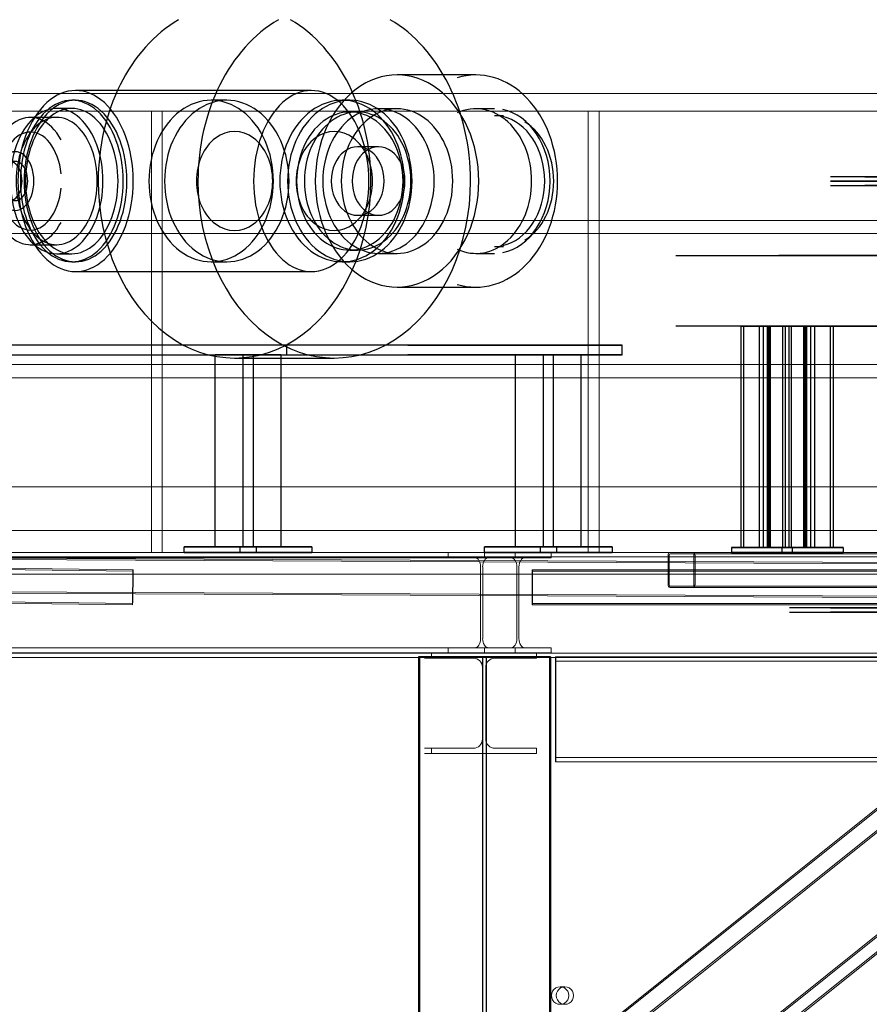
# Model space of a CAD drawing. Units: centimetres. Extents: x -7175 to -396, y -30 to 2596.
# Drawn here: x -4065 to -3870, y 2037 to 2262 of the extents above; entities that cross this region are included whole.
import ezdxf

# ---------------------------------------------------------------- set-up
doc = ezdxf.new("R2010")
doc.units = ezdxf.units.CM
for name, color, linetype, lineweight in [('_3dMETAL', 7, 'Continuous', 25), ('A-FLOR', 7, 'Continuous', 9), ('A-FLOR-HRAL', 7, 'Continuous', 9), ('M-EQPM', 7, 'Continuous', 9), ('S-BEAM', 7, 'Continuous', 9), ('S-COLS', 7, 'Continuous', 25)]:
    doc.layers.add(name, color=color, linetype=linetype, lineweight=lineweight)

# ---------------------------------------------------------------- blocks, each defined once
blk = doc.blocks.new('Mechanical Equipment 22 - Mechanical Equipment 19-655168-ОС E')
at = {"layer": 'M-EQPM'}
for p, q in [((-5967.11, 2126.31), (-5898.48, 2126.31)), ((-5898.48, 2126.31), (-5851.64, 2126.31)), ((-5898.48, 2126.31), (-5856.91, 1969.77))]:
    blk.add_line(p, q, dxfattribs=at)
blk = doc.blocks.new('H-Wide Flange Beams - HE240A-1083677-ОС E')
at = {"layer": 'S-BEAM'}
for p, q in [((-6046.66, 2140), (-6101.7, 2140)), ((-6046.66, 2138.8), (-6101.7, 2138.8)), ((-6040.59, 2138.8), (-6090.37, 2138.8)), ((-6031.37, 2140), (-6064.02, 2140)), ((-6031.37, 2138.8), (-6064.02, 2138.8)), ((-6031.37, 2140), (-6046.66, 2140)), ((-6046.66, 2140), (-6046.66, 2138.8)), ((-6046.66, 2138.8), (-6040.59, 2138.8)), ((-6037.44, 2138.8), (-6031.37, 2138.8)), ((-6031.37, 2138.8), (-6031.37, 2140)), ((-6039.25, 2136.7), (-6039.25, 2120.3)), ((-6038.77, 2120.3), (-6038.77, 2136.7)), ((-6101.7, 2118.2), (-6046.66, 2118.2)), ((-6090.37, 2118.2), (-6040.59, 2118.2)), ((-6031.37, 2118.2), (-6064.02, 2118.2)), ((-6046.66, 2118.2), (-6046.66, 2117)), ((-6040.59, 2118.2), (-6046.66, 2118.2)), ((-6031.37, 2118.2), (-6037.44, 2118.2)), ((-6031.37, 2117), (-6031.37, 2118.2)), ((-6046.66, 2117), (-6101.7, 2117)), ((-6031.37, 2117), (-6064.02, 2117)), ((-6046.66, 2117), (-6031.37, 2117))]:
    blk.add_line(p, q, dxfattribs=at)
for centre, start_param, end_param in [((-6040.59, 2136.7), 4.712389, 6.283185), ((-6037.44, 2136.7), 0, 1.570796), ((-6040.59, 2120.3), 3.141593, 4.712389), ((-6037.44, 2120.3), 1.570796, 3.141593)]:
    blk.add_ellipse(centre, major_axis=(0, 2.1), ratio=0.636928, start_param=start_param, end_param=end_param, dxfattribs=at)
blk = doc.blocks.new('H-Wide Flange Beams - HE240A-1085033-ОС E')
at = {"layer": 'S-BEAM'}
for p, q in [((-6054.97, 2140), (-6257.14, 2140)), ((-6054.97, 2138.8), (-6257.14, 2138.8)), ((-6048.9, 2138.8), (-6245.81, 2138.8)), ((-6039.68, 2140), (-6219.46, 2140)), ((-6039.68, 2138.8), (-6219.46, 2138.8)), ((-6039.68, 2140), (-6054.97, 2140)), ((-6054.97, 2140), (-6054.97, 2138.8)), ((-6054.97, 2138.8), (-6048.9, 2138.8)), ((-6045.75, 2138.8), (-6039.68, 2138.8)), ((-6039.68, 2138.8), (-6039.68, 2140)), ((-6047.56, 2136.7), (-6047.56, 2120.3)), ((-6047.08, 2120.3), (-6047.08, 2136.7)), ((-6257.14, 2118.2), (-6054.97, 2118.2)), ((-6245.81, 2118.2), (-6048.9, 2118.2)), ((-6039.68, 2118.2), (-6219.46, 2118.2)), ((-6054.97, 2118.2), (-6054.97, 2117)), ((-6048.9, 2118.2), (-6054.97, 2118.2)), ((-6039.68, 2118.2), (-6045.75, 2118.2)), ((-6039.68, 2117), (-6039.68, 2118.2)), ((-6054.97, 2117), (-6257.14, 2117)), ((-6039.68, 2117), (-6219.46, 2117)), ((-6054.97, 2117), (-6039.68, 2117))]:
    blk.add_line(p, q, dxfattribs=at)
for centre, start_param, end_param in [((-6048.9, 2136.7), 4.712389, 6.283185), ((-6045.75, 2136.7), 0, 1.570796), ((-6048.9, 2120.3), 3.141593, 4.712389), ((-6045.75, 2120.3), 1.570796, 3.141593)]:
    blk.add_ellipse(centre, major_axis=(0, 2.1), ratio=0.636928, start_param=start_param, end_param=end_param, dxfattribs=at)
blk = doc.blocks.new('HEA_HEB-Column - HE300A-794061-ОС E')
at = {"layer": 'S-COLS'}
for p, q in [((-6061.78, 2116.1), (-6061.78, 900)), ((-6061.78, 2116.1), (-6031.78, 2116.1)), ((-6061.77, 2116.1), (-6061.78, 2116.1)), ((-6061.77, 2116.1), (-6061.77, 900)), ((-6049.89, 2116.1), (-6061.77, 2116.1)), ((-6061.58, 2116.1), (-6061.58, 900)), ((-6061.58, 2116.1), (-6049.71, 2116.1)), ((-6061.57, 2116.1), (-6061.58, 2116.1)), ((-6061.57, 900), (-6061.57, 2116.1)), ((-6031.58, 2116.1), (-6061.57, 2116.1)), ((-6047.17, 2116.1), (-6049.89, 2116.1)), ((-6049.71, 2116.1), (-6047.03, 2116.1)), ((-6047.03, 2116.1), (-6047.17, 2116.1)), ((-6047.03, 900), (-6047.03, 2116.1)), ((-6046.32, 2116.1), (-6046.32, 900)), ((-6046.32, 2116.1), (-6046.18, 2116.1)), ((-6043.64, 2116.1), (-6046.32, 2116.1)), ((-6046.18, 2116.1), (-6043.46, 2116.1)), ((-6031.77, 2116.1), (-6043.64, 2116.1)), ((-6043.46, 2116.1), (-6031.59, 2116.1)), ((-6031.78, 2116.1), (-6031.78, 900)), ((-6031.78, 2116.1), (-6031.77, 2116.1)), ((-6031.77, 2116.1), (-6031.77, 900)), ((-6031.59, 2116.1), (-6031.59, 900)), ((-6031.59, 2116.1), (-6031.58, 2116.1)), ((-6031.58, 2116.1), (-6031.58, 900))]:
    blk.add_line(p, q, dxfattribs=at)
blk = doc.blocks.new('Lenata_Head_dwg_Glava01-793600-ОС E')
at = {"layer": '_3dMETAL', "color": 253, "true_color": 0xaaaaaa}
for p, q in [((-5898.34, 2127.31), (-5898.32, 2261.92)), ((-5894.02, 2225.97), (-5967.44, 2225.97)), ((-5893.89, 2224.98), (-5967.44, 2224.98)), ((-5967.44, 2224.98), (-5894.02, 2224.98)), ((-5967.44, 2223.99), (-5893.89, 2223.99)), ((-5959.59, 2225.97), (-5890.84, 2225.97)), ((-5959.59, 2224.98), (-5890.7, 2224.98)), ((-5890.84, 2224.98), (-5959.59, 2224.98)), ((-5890.7, 2223.99), (-5959.59, 2223.99)), ((-5897.72, 2225.97), (-5894.02, 2225.97)), ((-5897.72, 2224.98), (-5897.72, 2225.97)), ((-5850.14, 2225.97), (-5897.72, 2225.97)), ((-5894.02, 2224.98), (-5897.72, 2224.98)), ((-5897.72, 2224.98), (-5850.14, 2224.98)), ((-5850.14, 2224.98), (-5897.72, 2224.98)), ((-5897.72, 2224.98), (-5897.72, 2223.99)), ((-5897.72, 2224.98), (-5893.89, 2224.98)), ((-5897.72, 2223.99), (-5850.14, 2223.99)), ((-5893.89, 2223.99), (-5897.72, 2223.99)), ((-5894.02, 2225.97), (-5843.91, 2225.97)), ((-5894.02, 2224.98), (-5894.02, 2225.97)), ((-5894.02, 2224.98), (-5894.02, 2225.97)), ((-5894.02, 2225.97), (-5890.84, 2225.97)), ((-5843.91, 2224.98), (-5894.02, 2224.98)), ((-5894.02, 2224.98), (-5890.84, 2224.98)), ((-5893.89, 2224.98), (-5893.89, 2223.99)), ((-5893.89, 2224.98), (-5843.68, 2224.98)), ((-5893.89, 2223.99), (-5893.89, 2224.98)), ((-5893.89, 2224.98), (-5890.7, 2224.98)), ((-5843.68, 2223.99), (-5893.89, 2223.99)), ((-5890.7, 2223.99), (-5893.89, 2223.99)), ((-5890.84, 2225.97), (-5890.84, 2224.98)), ((-5890.7, 2224.98), (-5890.7, 2223.99)), ((-6002.84, 2207.98), (-5888.94, 2207.98)), ((-5879.39, 2207.98), (-5979.28, 2207.98)), ((-5888.94, 2191.78), (-5888.94, 2207.98)), ((-5888.94, 2207.98), (-5879.39, 2207.98)), ((-5879.39, 2191.78), (-5879.39, 2207.98)), ((-5888.94, 2191.78), (-6002.84, 2191.78)), ((-5987.92, 2141.16), (-5987.92, 2191.78)), ((-5987.92, 2191.78), (-5987.31, 2191.78)), ((-5978.37, 2191.78), (-5987.92, 2191.78)), ((-5987.31, 2141.16), (-5987.31, 2191.78)), ((-5987.31, 2191.78), (-5983.67, 2191.78)), ((-5983.67, 2141.16), (-5983.67, 2191.78)), ((-5983.67, 2191.78), (-5982.8, 2191.78)), ((-5982.8, 2141.16), (-5982.8, 2191.78)), ((-5982.8, 2191.78), (-5981.84, 2191.78)), ((-5981.84, 2141.16), (-5981.84, 2191.78)), ((-5981.84, 2191.78), (-5973.52, 2191.78)), ((-5981.67, 2141.16), (-5981.67, 2191.78)), ((-5981.67, 2191.78), (-5981.38, 2191.78)), ((-5981.21, 2191.78), (-5981.67, 2191.78)), ((-5981.38, 2141.16), (-5981.38, 2191.78)), ((-5981.38, 2191.78), (-5977.75, 2191.78)), ((-5981.21, 2141.16), (-5981.21, 2191.78)), ((-5972.88, 2191.78), (-5981.21, 2191.78)), ((-5979.28, 2191.78), (-5879.39, 2191.78)), ((-5978.37, 2141.16), (-5978.37, 2191.78)), ((-5977.75, 2191.78), (-5978.37, 2191.78)), ((-5977.75, 2141.16), (-5977.75, 2191.78)), ((-5973.34, 2191.78), (-5976.97, 2191.78)), ((-5976.97, 2191.78), (-5976.97, 2141.16)), ((-5976.97, 2191.78), (-5976.36, 2191.78)), ((-5976.36, 2141.16), (-5976.36, 2191.78)), ((-5976.36, 2191.78), (-5966.8, 2191.78)), ((-5973.52, 2141.16), (-5973.52, 2191.78)), ((-5973.52, 2191.78), (-5973.05, 2191.78)), ((-5973.34, 2141.16), (-5973.34, 2191.78)), ((-5973.05, 2191.78), (-5973.34, 2191.78)), ((-5973.05, 2141.16), (-5973.05, 2191.78)), ((-5972.88, 2141.16), (-5972.88, 2191.78)), ((-5971.93, 2191.78), (-5972.88, 2191.78)), ((-5971.93, 2141.16), (-5971.93, 2191.78)), ((-5971.05, 2191.78), (-5971.93, 2191.78)), ((-5971.05, 2141.16), (-5971.05, 2191.78)), ((-5967.42, 2191.78), (-5971.05, 2191.78)), ((-5967.42, 2141.16), (-5967.42, 2191.78)), ((-5966.8, 2191.78), (-5967.42, 2191.78)), ((-5966.8, 2141.16), (-5966.8, 2191.78)), ((-5910.83, 2141.16), (-5910.83, 2191.78)), ((-5910.83, 2191.78), (-5910.21, 2191.78)), ((-5901.27, 2191.78), (-5910.83, 2191.78)), ((-5910.21, 2141.16), (-5910.21, 2191.78)), ((-5910.21, 2191.78), (-5906.58, 2191.78)), ((-5906.58, 2141.16), (-5906.58, 2191.78)), ((-5906.58, 2191.78), (-5905.7, 2191.78)), ((-5905.7, 2141.16), (-5905.7, 2191.78)), ((-5905.7, 2191.78), (-5904.75, 2191.78)), ((-5904.75, 2141.16), (-5904.75, 2191.78)), ((-5904.75, 2191.78), (-5896.42, 2191.78)), ((-5904.58, 2141.16), (-5904.58, 2191.78)), ((-5904.58, 2191.78), (-5904.29, 2191.78)), ((-5904.11, 2191.78), (-5904.58, 2191.78)), ((-5904.29, 2141.16), (-5904.29, 2191.78)), ((-5904.29, 2191.78), (-5900.66, 2191.78)), ((-5904.11, 2141.16), (-5904.11, 2191.78)), ((-5895.79, 2191.78), (-5904.11, 2191.78)), ((-5901.27, 2141.16), (-5901.27, 2191.78)), ((-5900.66, 2191.78), (-5901.27, 2191.78)), ((-5900.66, 2141.16), (-5900.66, 2191.78)), ((-5896.25, 2191.78), (-5899.88, 2191.78)), ((-5899.88, 2191.78), (-5899.88, 2141.16)), ((-5899.88, 2191.78), (-5899.26, 2191.78)), ((-5899.26, 2141.16), (-5899.26, 2191.78)), ((-5899.26, 2191.78), (-5889.71, 2191.78)), ((-5896.42, 2141.16), (-5896.42, 2191.78)), ((-5896.42, 2191.78), (-5895.96, 2191.78)), ((-5896.25, 2141.16), (-5896.25, 2191.78)), ((-5895.96, 2191.78), (-5896.25, 2191.78)), ((-5895.96, 2141.16), (-5895.96, 2191.78)), ((-5895.79, 2141.16), (-5895.79, 2191.78)), ((-5894.84, 2191.78), (-5895.79, 2191.78)), ((-5894.84, 2141.16), (-5894.84, 2191.78)), ((-5893.96, 2191.78), (-5894.84, 2191.78)), ((-5893.96, 2141.16), (-5893.96, 2191.78)), ((-5890.32, 2191.78), (-5893.96, 2191.78)), ((-5890.32, 2141.16), (-5890.32, 2191.78)), ((-5889.71, 2191.78), (-5890.32, 2191.78)), ((-5889.71, 2141.16), (-5889.71, 2191.78)), ((-5879.39, 2191.78), (-5888.94, 2191.78)), ((-5978.58, 2141.16), (-5990.14, 2141.16)), ((-5990.14, 2141.16), (-5990.14, 2140)), ((-5990.14, 2141.16), (-5976.15, 2141.16)), ((-5987.31, 2141.16), (-5987.92, 2141.16)), ((-5987.92, 2141.16), (-5978.37, 2141.16)), ((-5983.67, 2141.16), (-5987.31, 2141.16)), ((-5982.8, 2141.16), (-5983.67, 2141.16)), ((-5981.84, 2141.16), (-5982.8, 2141.16)), ((-5973.52, 2141.16), (-5981.84, 2141.16)), ((-5981.38, 2141.16), (-5981.67, 2141.16)), ((-5981.67, 2141.16), (-5981.21, 2141.16)), ((-5977.75, 2141.16), (-5981.38, 2141.16)), ((-5981.21, 2141.16), (-5972.88, 2141.16)), ((-5964.58, 2141.16), (-5978.58, 2141.16)), ((-5978.58, 2141.16), (-5978.58, 2140)), ((-5978.37, 2141.16), (-5977.75, 2141.16)), ((-5976.97, 2141.16), (-5973.34, 2141.16)), ((-5976.36, 2141.16), (-5976.97, 2141.16)), ((-5966.8, 2141.16), (-5976.36, 2141.16)), ((-5976.15, 2141.16), (-5964.58, 2141.16)), ((-5976.15, 2140), (-5976.15, 2141.16)), ((-5973.05, 2141.16), (-5973.52, 2141.16)), ((-5973.34, 2141.16), (-5973.05, 2141.16)), ((-5972.88, 2141.16), (-5971.93, 2141.16)), ((-5971.93, 2141.16), (-5971.05, 2141.16)), ((-5971.05, 2141.16), (-5967.42, 2141.16)), ((-5967.42, 2141.16), (-5966.8, 2141.16)), ((-5964.58, 2141.16), (-5964.58, 2140)), ((-5901.49, 2141.16), (-5913.05, 2141.16)), ((-5913.05, 2141.16), (-5913.05, 2140)), ((-5913.05, 2141.16), (-5899.05, 2141.16)), ((-5910.21, 2141.16), (-5910.83, 2141.16)), ((-5910.83, 2141.16), (-5901.27, 2141.16)), ((-5906.58, 2141.16), (-5910.21, 2141.16)), ((-5905.7, 2141.16), (-5906.58, 2141.16)), ((-5904.75, 2141.16), (-5905.7, 2141.16)), ((-5896.42, 2141.16), (-5904.75, 2141.16)), ((-5904.29, 2141.16), (-5904.58, 2141.16)), ((-5904.58, 2141.16), (-5904.11, 2141.16)), ((-5900.66, 2141.16), (-5904.29, 2141.16)), ((-5904.11, 2141.16), (-5895.79, 2141.16)), ((-5887.49, 2141.16), (-5901.49, 2141.16)), ((-5901.49, 2141.16), (-5901.49, 2140)), ((-5901.27, 2141.16), (-5900.66, 2141.16)), ((-5899.88, 2141.16), (-5896.25, 2141.16)), ((-5899.26, 2141.16), (-5899.88, 2141.16)), ((-5889.71, 2141.16), (-5899.26, 2141.16)), ((-5899.05, 2141.16), (-5887.49, 2141.16)), ((-5899.05, 2140), (-5899.05, 2141.16)), ((-5895.96, 2141.16), (-5896.42, 2141.16)), ((-5896.25, 2141.16), (-5895.96, 2141.16)), ((-5895.79, 2141.16), (-5894.84, 2141.16)), ((-5894.84, 2141.16), (-5893.96, 2141.16)), ((-5893.96, 2141.16), (-5890.32, 2141.16)), ((-5890.32, 2141.16), (-5889.71, 2141.16)), ((-5887.49, 2141.16), (-5887.49, 2140)), ((-5990.14, 2140), (-5978.58, 2140)), ((-5976.15, 2140), (-5990.14, 2140)), ((-5978.58, 2140), (-5964.58, 2140)), ((-5964.58, 2140), (-5976.15, 2140)), ((-5913.05, 2140), (-5901.49, 2140)), ((-5899.05, 2140), (-5913.05, 2140)), ((-5901.49, 2140), (-5887.49, 2140)), ((-5887.49, 2140), (-5899.05, 2140)), ((-5898.27, 2127.31), (-5976.86, 2127.31)), ((-5967.44, 2127.31), (-5894.45, 2127.31)), ((-5894.46, 2127.31), (-5898.34, 2127.31)), ((-5898.34, 2127.31), (-5851.15, 2127.31)), ((-5898.27, 2126.31), (-5898.27, 2127.31)), ((-5898.27, 2127.31), (-5894.45, 2127.31)), ((-5894.46, 2126.31), (-5894.46, 2127.31)), ((-5894.46, 2127.31), (-5844.62, 2127.31)), ((-5894.45, 2127.31), (-5894.45, 2126.31)), ((-5976.86, 2126.31), (-5898.27, 2126.31)), ((-5967.46, 2126.31), (-5894.46, 2126.31)), ((-5894.45, 2126.31), (-5967.44, 2126.31)), ((-5894.45, 2126.31), (-5898.27, 2126.31)), ((-5844.62, 2126.31), (-5894.46, 2126.31))]:
    blk.add_line(p, q, dxfattribs=at)
blk = doc.blocks.new('Lenata_Head_dwg _4_-793599-ОС E')
at = {"layer": '_3dMETAL', "color": 253, "true_color": 0xaaaaaa}
for p, q in [((-6048.64, 2249.27), (-6066.69, 2249.27)), ((-6086.33, 2245.71), (-6140.3, 2245.71)), ((-6140.3, 2243.47), (-6141.16, 2243.47)), ((-6105.67, 2243.47), (-6109.24, 2243.47)), ((-6077.5, 2243.47), (-6079.28, 2243.47)), ((-6141.16, 2241.62), (-6144.61, 2241.62)), ((-6075.71, 2240.79), (-6077.5, 2240.79)), ((-6066.69, 2241.53), (-6070.93, 2241.53)), ((-6044.41, 2241.53), (-6048.64, 2241.53)), ((-6042.34, 2239.95), (-6044.41, 2239.95)), ((-6144.61, 2239.55), (-6150.66, 2239.55)), ((-6070.93, 2232.83), (-6075.71, 2232.83)), ((-6075.71, 2217.15), (-6070.93, 2217.15)), ((-6150.66, 2210.43), (-6144.61, 2210.43)), ((-6144.61, 2208.35), (-6141.16, 2208.35)), ((-6077.5, 2209.18), (-6075.71, 2209.18)), ((-6070.93, 2208.44), (-6066.69, 2208.44)), ((-6048.64, 2208.44), (-6044.41, 2208.44)), ((-6044.41, 2210.03), (-6042.34, 2210.03)), ((-6141.16, 2206.51), (-6140.3, 2206.51)), ((-6109.24, 2206.51), (-6105.67, 2206.51)), ((-6079.28, 2206.51), (-6077.5, 2206.51)), ((-6140.3, 2204.27), (-6086.33, 2204.27)), ((-6066.69, 2200.71), (-6048.64, 2200.71)), ((-6092, 2187.44), (-6253.56, 2187.44)), ((-6015.18, 2187.44), (-6092, 2187.44)), ((-6092, 2187.44), (-6092, 2185.2)), ((-6064.21, 2187.44), (-6015.18, 2187.44)), ((-6015.18, 2185.2), (-6015.18, 2187.44)), ((-6253.56, 2185.2), (-6092, 2185.2)), ((-6108.33, 2141.3), (-6108.33, 2185.2)), ((-6108.33, 2185.2), (-6102.01, 2185.2)), ((-6099.63, 2185.2), (-6108.33, 2185.2)), ((-6103.89, 2184.5), (-6081.06, 2184.5)), ((-6102.01, 2185.2), (-6102.01, 2141.3)), ((-6102.01, 2185.2), (-6093.31, 2185.2)), ((-6093.31, 2185.2), (-6099.63, 2185.2)), ((-6099.63, 2185.2), (-6099.63, 2141.3)), ((-6093.31, 2185.2), (-6093.31, 2141.3)), ((-6092, 2185.2), (-6015.18, 2185.2)), ((-6015.18, 2185.2), (-6064.21, 2185.2)), ((-6039.54, 2141.3), (-6039.54, 2185.2)), ((-6039.54, 2185.2), (-6033.22, 2185.2)), ((-6030.84, 2185.2), (-6039.54, 2185.2)), ((-6033.22, 2185.2), (-6033.22, 2141.3)), ((-6033.22, 2185.2), (-6024.52, 2185.2)), ((-6030.84, 2141.3), (-6030.84, 2185.2)), ((-6024.52, 2185.2), (-6030.84, 2185.2)), ((-6024.52, 2141.3), (-6024.52, 2185.2)), ((-6115.42, 2140), (-6115.42, 2141.3)), ((-6115.42, 2141.3), (-6102.69, 2141.3)), ((-6098.95, 2141.3), (-6115.42, 2141.3)), ((-6102.01, 2141.3), (-6108.33, 2141.3)), ((-6108.33, 2141.3), (-6099.63, 2141.3)), ((-6102.69, 2141.3), (-6102.69, 2140)), ((-6102.69, 2141.3), (-6086.21, 2141.3)), ((-6093.31, 2141.3), (-6102.01, 2141.3)), ((-6099.63, 2141.3), (-6093.31, 2141.3)), ((-6086.21, 2141.3), (-6098.95, 2141.3)), ((-6098.95, 2141.3), (-6098.95, 2140)), ((-6086.21, 2141.3), (-6086.21, 2140)), ((-6046.64, 2140), (-6046.64, 2141.3)), ((-6046.64, 2141.3), (-6033.9, 2141.3)), ((-6030.16, 2141.3), (-6046.64, 2141.3)), ((-6033.22, 2141.3), (-6039.54, 2141.3)), ((-6039.54, 2141.3), (-6030.84, 2141.3)), ((-6033.9, 2141.3), (-6033.9, 2140)), ((-6033.9, 2141.3), (-6017.43, 2141.3)), ((-6024.52, 2141.3), (-6033.22, 2141.3)), ((-6030.84, 2141.3), (-6024.52, 2141.3)), ((-6017.43, 2141.3), (-6030.16, 2141.3)), ((-6030.16, 2141.3), (-6030.16, 2140)), ((-6017.43, 2141.3), (-6017.43, 2140)), ((-6102.69, 2140), (-6115.42, 2140)), ((-6115.42, 2140), (-6098.95, 2140)), ((-6086.21, 2140), (-6102.69, 2140)), ((-6098.95, 2140), (-6086.21, 2140)), ((-6033.9, 2140), (-6046.64, 2140)), ((-6046.64, 2140), (-6030.16, 2140)), ((-6017.43, 2140), (-6033.9, 2140)), ((-6030.16, 2140), (-6017.43, 2140))]:
    blk.add_line(p, q, dxfattribs=at)
for centre, major_axis, ratio, start_param, end_param in [((-6103.89, 2224.99), (0, 40.49), 0.770923, 0.422496, 1.570796), ((-6103.89, 2224.99), (0, 40.49), 0.770923, 0.422496, 1.570796), ((-6081.06, 2224.99), (0, 40.49), 0.770923, 0.422496, 1.570796), ((-6081.06, 2224.99), (0, 40.49), 0.770923, 0.422496, 1.570796), ((-6103.89, 2224.99), (0, 40.49), 0.770923, 4.712389, 5.86069), ((-6103.89, 2224.99), (0, 40.49), 0.770923, 4.712389, 5.86069), ((-6081.06, 2224.99), (0, 40.49), 0.770923, 4.712389, 5.86069), ((-6081.06, 2224.99), (0, 40.49), 0.770923, 4.712389, 5.86069), ((-6066.69, 2224.99), (0, 24.28), 0.770923, 4.712389, 7.853982), ((-6048.64, 2224.99), (0, 24.28), 0.770923, 4.712389, 6.51446), ((-6140.3, 2224.99), (0, 20.72), 0.636928, 4.712389, 7.853982), ((-6140.3, 2224.99), (0, 20.72), 0.636928, 4.712389, 7.853982), ((-6086.33, 2224.99), (0, 20.72), 0.636928, 4.712389, 7.853982), ((-6141.16, 2224.99), (0, 18.48), 0.636928, 4.712389, 7.853982), ((-6140.3, 2224.99), (0, 18.48), 0.636928, 4.712389, 7.853982), ((-6105.67, 2224.99), (0, 18.48), 0.770923, 4.712389, 7.853982), ((-6086.33, 2224.99), (0, 20.72), 0.636928, 4.712389, 7.853982), ((-6079.28, 2224.99), (0, 18.48), 0.770923, 4.712389, 7.853982), ((-6077.5, 2224.99), (0, 18.48), 0.770923, 4.712389, 7.853982), ((-6144.61, 2224.99), (0, 16.63), 0.636928, 4.712389, 7.853982), ((-6141.16, 2224.99), (0, 18.48), 0.636928, 4.712389, 7.853982), ((-6140.3, 2224.99), (0, 18.48), 0.636928, 4.712389, 7.853982), ((-6141.16, 2224.99), (0, 16.63), 0.636928, 4.712389, 7.853982), ((-6109.24, 2224.99), (0, 18.48), 0.770923, 4.712389, 7.853982), ((-6066.69, 2224.99), (0, 16.55), 0.770923, 4.712389, 7.853982), ((-6048.64, 2224.99), (0, 16.55), 0.770923, 4.712389, 6.626259), ((-6150.66, 2224.99), (0, 14.56), 0.636928, 5.418188, 7.853982), ((-6150.66, 2224.99), (0, 14.56), 0.636928, 5.418188, 7.853982), ((-6144.61, 2224.99), (0, 16.63), 0.636928, 4.712389, 7.853982), ((-6144.61, 2224.99), (0, 14.56), 0.636928, 4.712389, 7.853982), ((-6141.16, 2224.99), (0, 16.63), 0.636928, 4.712389, 7.853982), ((-6077.5, 2224.99), (0, 15.8), 0.770923, 4.712389, 7.853982), ((-6075.71, 2224.99), (0, 15.8), 0.770923, 4.712389, 7.853982), ((-6070.93, 2224.99), (0, 16.55), 0.770923, 4.712389, 7.853982), ((-6044.41, 2224.99), (0, 16.55), 0.770923, 4.712389, 6.132308), ((-6044.41, 2224.99), (0, 14.96), 0.770923, 4.712389, 6.116161), ((-6144.61, 2224.99), (0, 14.56), 0.636928, 4.712389, 7.853982), ((-6042.34, 2224.99), (0, 14.96), 0.770923, 4.712389, 5.840604), ((-6150.66, 2224.99), (0, 11.2), 0.636928, 4.857974, 7.853982), ((-6150.66, 2224.99), (0, 11.2), 0.636928, 4.857974, 7.853982), ((-6103.89, 2224.99), (0, 11.34), 0.770923, 4.712389, 7.853982), ((-6081.06, 2224.99), (0, 11.34), 0.770923, 4.712389, 7.853982), ((-6075.71, 2224.99), (0, 7.84), 0.770923, 4.712389, 7.853982), ((-6070.93, 2224.99), (0, 7.84), 0.770923, 4.712389, 7.853982), ((-6154.11, 2224.99), (0, 6.72), 0.636928, 4.712389, 7.853982), ((-6154.11, 2224.99), (0, 6.72), 0.636928, 4.712389, 7.853982), ((-6155.4, 2224.99), (0, 4.48), 0.636928, 4.712389, 7.853982), ((-6155.4, 2224.99), (0, 4.48), 0.636928, 4.712389, 7.853982), ((-6154.11, 2224.99), (0, 4.48), 0.636928, 4.712389, 7.853982), ((-6154.11, 2224.99), (0, 4.48), 0.636928, 4.712389, 7.853982), ((-6150.66, 2224.99), (0, 14.56), 0.636928, 1.570796, 4.00659), ((-6150.66, 2224.99), (0, 14.56), 0.636928, 1.570796, 4.00659), ((-6154.11, 2224.99), (0, 6.72), 0.636928, 1.570796, 4.712389), ((-6154.11, 2224.99), (0, 6.72), 0.636928, 1.570796, 4.712389), ((-6155.4, 2224.99), (0, 4.48), 0.636928, 1.570796, 4.712389), ((-6155.4, 2224.99), (0, 4.48), 0.636928, 1.570796, 4.712389), ((-6150.66, 2224.99), (0, 11.2), 0.636928, 1.570796, 4.566804), ((-6150.66, 2224.99), (0, 11.2), 0.636928, 1.570796, 4.566804), ((-6154.11, 2224.99), (0, 4.48), 0.636928, 1.570796, 4.712389), ((-6154.11, 2224.99), (0, 4.48), 0.636928, 1.570796, 4.712389), ((-6144.61, 2224.99), (0, 16.63), 0.636928, 1.570796, 4.712389), ((-6144.61, 2224.99), (0, 16.63), 0.636928, 1.570796, 4.712389), ((-6144.61, 2224.99), (0, 14.56), 0.636928, 1.570796, 4.712389), ((-6144.61, 2224.99), (0, 14.56), 0.636928, 1.570796, 4.712389), ((-6140.3, 2224.99), (0, 20.72), 0.636928, 1.570796, 4.712389), ((-6140.3, 2224.99), (0, 20.72), 0.636928, 1.570796, 4.712389), ((-6141.16, 2224.99), (0, 18.48), 0.636928, 1.570796, 4.712389), ((-6141.16, 2224.99), (0, 18.48), 0.636928, 1.570796, 4.712389), ((-6140.3, 2224.99), (0, 18.48), 0.636928, 1.570796, 4.712389), ((-6140.3, 2224.99), (0, 18.48), 0.636928, 1.570796, 4.712389), ((-6141.16, 2224.99), (0, 16.63), 0.636928, 1.570796, 4.712389), ((-6141.16, 2224.99), (0, 16.63), 0.636928, 1.570796, 4.712389), ((-6103.89, 2224.99), (0, 40.49), 0.770923, 1.570796, 4.712389), ((-6109.24, 2224.99), (0, 18.48), 0.770923, 1.570796, 4.712389), ((-6105.67, 2224.99), (0, 18.48), 0.770923, 1.570796, 4.712389), ((-6103.89, 2224.99), (0, 11.34), 0.770923, 1.570796, 4.712389), ((-6081.06, 2224.99), (0, 40.49), 0.770923, 1.570796, 4.712389), ((-6086.33, 2224.99), (0, 20.72), 0.636928, 1.570796, 4.712389), ((-6086.33, 2224.99), (0, 20.72), 0.636928, 1.570796, 4.712389), ((-6079.28, 2224.99), (0, 18.48), 0.770923, 1.570796, 4.712389), ((-6077.5, 2224.99), (0, 18.48), 0.770923, 1.570796, 4.712389), ((-6081.06, 2224.99), (0, 11.34), 0.770923, 1.570796, 4.712389), ((-6077.5, 2224.99), (0, 15.8), 0.770923, 1.570796, 4.712389), ((-6075.71, 2224.99), (0, 15.8), 0.770923, 1.570796, 4.712389), ((-6066.69, 2224.99), (0, 24.28), 0.770923, 1.570796, 4.712389), ((-6070.93, 2224.99), (0, 16.55), 0.770923, 1.570796, 4.712389), ((-6075.71, 2224.99), (0, 7.84), 0.770923, 1.570796, 4.712389), ((-6066.69, 2224.99), (0, 16.55), 0.770923, 1.570796, 4.712389), ((-6070.93, 2224.99), (0, 7.84), 0.770923, 1.570796, 4.712389), ((-6048.64, 2224.99), (0, 16.55), 0.770923, 2.798519, 4.712389), ((-6048.64, 2224.99), (0, 24.28), 0.770923, 2.910318, 4.712389), ((-6044.41, 2224.99), (0, 14.96), 0.770923, 3.308617, 4.712389), ((-6044.41, 2224.99), (0, 16.55), 0.770923, 3.29247, 4.712389), ((-6042.34, 2224.99), (0, 14.96), 0.770923, 3.584174, 4.712389)]:
    blk.add_ellipse(centre, major_axis=major_axis, ratio=ratio, start_param=start_param, end_param=end_param, dxfattribs=at)
blk.add_blockref('Lenata_Head_dwg_Glava01-793600-ОС E', (0, 0))
blk = doc.blocks.new('H-Wide Flange Beams - HE240A-925350-ОС E')
at = {"layer": 'S-BEAM'}
for p, q in [((-6060.39, 2117), (-6058.78, 2117)), ((-6060.39, 2115.8), (-6058.78, 2115.8)), ((-6034.78, 2117), (-6058.78, 2117)), ((-6058.78, 2117), (-6058.78, 2115.8)), ((-6058.78, 2115.8), (-6049.25, 2115.8)), ((-6049.25, 2115.8), (-6052.99, 2115.8)), ((-6044.3, 2115.8), (-6034.78, 2115.8)), ((-6036.39, 2117), (-6034.78, 2117)), ((-6036.39, 2115.8), (-6034.78, 2115.8)), ((-6034.78, 2115.8), (-6034.78, 2117)), ((-6047.15, 2113.7), (-6047.15, 2097.3)), ((-6046.4, 2097.3), (-6046.4, 2113.7)), ((-6060.39, 2095.2), (-6058.78, 2095.2)), ((-6060.39, 2094), (-6058.78, 2094)), ((-6049.25, 2095.2), (-6058.78, 2095.2)), ((-6058.78, 2095.2), (-6058.78, 2094)), ((-6058.78, 2094), (-6034.78, 2094)), ((-6052.99, 2095.2), (-6049.25, 2095.2)), ((-6034.78, 2095.2), (-6044.3, 2095.2)), ((-6034.78, 2095.2), (-6036.39, 2095.2)), ((-6036.39, 2094), (-6034.78, 2094)), ((-6034.78, 2094), (-6034.78, 2095.2))]:
    blk.add_line(p, q, dxfattribs=at)
for centre, start_param, end_param in [((-6049.25, 2113.7), 4.712389, 6.283185), ((-6044.3, 2113.7), 0, 1.570796), ((-6049.25, 2097.3), 3.141593, 4.712389), ((-6044.3, 2097.3), 1.570796, 3.141593)]:
    blk.add_ellipse(centre, major_axis=(0, 2.1), ratio=0.999976, start_param=start_param, end_param=end_param, dxfattribs=at)
blk = doc.blocks.new('IPE-Beams - IPE240-1083383-ОС E')
at = {"layer": 'S-BEAM'}
for p, q in [((-6429.92, 2140), (-5626.83, 2140)), ((-6429.92, 2139.02), (-5626.83, 2139.02)), ((-5626.83, 2139.02), (-6429.87, 2139.02)), ((-6429.84, 2140), (-5626.83, 2140)), ((-6429.84, 2139.02), (-5626.83, 2139.02)), ((-5626.83, 2116.98), (-6429.92, 2116.98)), ((-6429.92, 2116), (-5626.83, 2116)), ((-6429.87, 2116.98), (-5626.83, 2116.98)), ((-6429.84, 2116.98), (-5626.83, 2116.98)), ((-6429.84, 2116), (-5626.83, 2116))]:
    blk.add_line(p, q, dxfattribs=at)
blk = doc.blocks.new('SHS CF _EN 10219-2_ - SHS80x3-1085098-ОС E')
at = {"layer": 'S-BEAM'}
for p, q in [((-6127.13, 2135.75), (-6447.57, 2139.7)), ((-6127.12, 2136.05), (-6447.56, 2140)), ((-6127.17, 2136.05), (-6127.12, 2136.05)), ((-6127.27, 2128.65), (-6127.18, 2135.45)), ((-6127.18, 2135.45), (-6127.27, 2128.65)), ((-6127.13, 2135.45), (-6127.21, 2128.65)), ((-6127.21, 2128.65), (-6127.13, 2135.45)), ((-6127.13, 2135.75), (-6127.18, 2135.75)), ((-6447.71, 2132), (-6127.27, 2128.05)), ((-6447.7, 2132.3), (-6127.27, 2128.35)), ((-6127.27, 2128.35), (-6127.22, 2128.35)), ((-6127.22, 2128.05), (-6127.27, 2128.05))]:
    blk.add_line(p, q, dxfattribs=at)
for centre, major_axis, start_param, end_param in [((-6127.18, 2135.45), (0.007, 0.6), 0.000086, 1.570882), ((-6127.13, 2135.45), (0.007, 0.6), 4.712475, 6.283271), ((-6127.18, 2135.45), (0.004, 0.3), 0.000086, 1.570882), ((-6127.13, 2135.45), (0.004, 0.3), 4.712475, 6.283271), ((-6127.26, 2128.65), (0.007, 0.6), 1.570882, 3.141679), ((-6127.26, 2128.65), (0.004, 0.3), 1.570882, 3.141679), ((-6127.22, 2128.65), (0.007, 0.6), 3.141679, 4.712475), ((-6127.22, 2128.65), (0.004, 0.3), 3.141679, 4.712475)]:
    blk.add_ellipse(centre, major_axis=major_axis, ratio=0.006981, start_param=start_param, end_param=end_param, dxfattribs=at)
blk = doc.blocks.new('SHS CF _EN 10219-2_ - SHS80x3-1084331-ОС E')
at = {"layer": 'S-BEAM'}
for p, q in [((-5626.83, 2136.22), (-6447.16, 2140)), ((-5626.83, 2135.92), (-6447.16, 2139.7)), ((-6447.25, 2132), (-5626.83, 2128.22)), ((-6447.24, 2132.3), (-5626.83, 2128.52))]:
    blk.add_line(p, q, dxfattribs=at)
blk = doc.blocks.new('Railing - 25mm-V69-ОС E')
at = {"layer": 'A-FLOR-HRAL'}
for p, q in [((-6347.92, 1361), (-6347.92, 1260)), ((-6346.66, 1361), (-6346.68, 1361)), ((-6346.68, 1361), (-6346.66, 1361)), ((-6345.42, 1260), (-6345.42, 1361)), ((-6346.68, 1260), (-6346.66, 1260)), ((-6346.66, 1260), (-6346.68, 1260))]:
    blk.add_line(p, q, dxfattribs=at)
blk = doc.blocks.new('Railing - Railing-821982-ОС E')
at = {"layer": 'A-FLOR-HRAL'}
for p, q in [((-5721.68, 2245), (-6446.67, 2245)), ((-6446.67, 2241), (-5721.68, 2241)), ((-5721.68, 2216), (-6446.67, 2216)), ((-6446.67, 2213), (-5721.68, 2213)), ((-5721.68, 2183), (-6446.67, 2183)), ((-6446.67, 2180), (-5721.68, 2180)), ((-6447.16, 2155), (-5722.18, 2155)), ((-5721.19, 2155), (-6446.17, 2155)), ((-6447.16, 2145), (-5722.18, 2145)), ((-6446.17, 2145), (-5721.19, 2145))]:
    blk.add_line(p, q, dxfattribs=at)
for p in [(224.99, 880), (324.99, 880)]:
    blk.add_blockref('Railing - 25mm-V69-ОС E', p)
blk = doc.blocks.new('Top Rail Type - Top Rail_Internal_-822395-ОС E')
at = {"layer": 'A-FLOR-HRAL'}
for p, q in [((-5721.68, 2245), (-6446.67, 2245)), ((-6446.67, 2241), (-5721.68, 2241))]:
    blk.add_line(p, q, dxfattribs=at)
blk = doc.blocks.new('IPE-Beams - IPE240-811493-ОС E')
at = {"layer": 'S-BEAM'}
for p, q in [((-6030.33, 2116.1), (-6030.42, 2116.1)), ((-6030.42, 2116.1), (-6030.42, 2115.12)), ((-6030.42, 2116.1), (-5738.03, 2116.1)), ((-6030.33, 2115.12), (-6030.33, 2116.1)), ((-6030.33, 2116.1), (-5737.94, 2116.1)), ((-6030.42, 2115.12), (-6030.39, 2115.12)), ((-6030.42, 2115.12), (-5738.03, 2115.12)), ((-6030.38, 2113.62), (-6030.38, 2094.58)), ((-6030.37, 2094.58), (-6030.37, 2113.62)), ((-5737.97, 2115.12), (-6030.36, 2115.12)), ((-6030.36, 2115.12), (-6030.33, 2115.12)), ((-6030.33, 2115.12), (-5737.94, 2115.12)), ((-6030.42, 2093.08), (-6030.42, 2092.1)), ((-6030.39, 2093.08), (-6030.42, 2093.08)), ((-5738.03, 2093.08), (-6030.42, 2093.08)), ((-6030.42, 2092.1), (-6030.33, 2092.1)), ((-6030.42, 2092.1), (-5738.03, 2092.1)), ((-6030.36, 2093.08), (-5737.97, 2093.08)), ((-6030.33, 2093.08), (-6030.36, 2093.08)), ((-6030.33, 2092.1), (-6030.33, 2093.08)), ((-6030.33, 2093.08), (-5737.94, 2093.08)), ((-6030.33, 2092.1), (-5737.94, 2092.1))]:
    blk.add_line(p, q, dxfattribs=at)
for centre, start_param, end_param in [((-6030.39, 2113.62), 4.712389, 6.283185), ((-6030.36, 2113.62), 0, 1.570796), ((-6030.39, 2094.58), 3.141593, 4.712389), ((-6030.36, 2094.58), 1.570796, 3.141593)]:
    blk.add_ellipse(centre, major_axis=(0, 1.5), ratio=0.006981, start_param=start_param, end_param=end_param, dxfattribs=at)
blk = doc.blocks.new('Top Rail Type - Top Rail_Internal_-912860-ОС E')
at = {"layer": 'A-FLOR-HRAL'}
for p, q in [((-6028.26, 2040.6), (-6029.35, 2040.6)), ((-6029.35, 2036.6), (-6028.26, 2036.6))]:
    blk.add_line(p, q, dxfattribs=at)
for centre, start_param, end_param in [((-6029.35, 2038.6), 4.712389, 7.853982), ((-6028.26, 2038.6), 4.712389, 7.853982), ((-6029.35, 2038.6), 1.570796, 4.712389), ((-6028.26, 2038.6), 1.570796, 4.712389)]:
    blk.add_ellipse(centre, major_axis=(0, 2), ratio=0.999976, start_param=start_param, end_param=end_param, dxfattribs=at)
blk = doc.blocks.new('Railing - Railing-915519-ОС E')
at = {"layer": 'A-FLOR-HRAL'}
for p, q in [((-5751.88, 2245), (-6252.62, 1844.4)), ((-6248.62, 1842.48), (-5751.88, 2239.88)), ((-5751.88, 2216), (-6252.12, 1815.8)), ((-6252.12, 1811.96), (-5751.88, 2212.16))]:
    blk.add_line(p, q, dxfattribs=at)
blk = doc.blocks.new('Railing - Railing-915523-ОС E')
at = {"layer": 'A-FLOR-HRAL'}
for p, q in [((-5752.45, 2245), (-6252.44, 1845)), ((-6249.94, 1841.88), (-5752.45, 2239.88)), ((-5752.45, 2216), (-6252.44, 1816)), ((-6252.44, 1812.16), (-5752.45, 2212.16))]:
    blk.add_line(p, q, dxfattribs=at)
blk = doc.blocks.new('Top Rail Type - Top Rail_Internal_-915535-ОС E')
at = {"layer": 'A-FLOR-HRAL'}
for p, q in [((-5751.88, 2245), (-6252.62, 1844.4)), ((-6248.62, 1842.48), (-5751.88, 2239.88))]:
    blk.add_line(p, q, dxfattribs=at)
blk = doc.blocks.new('Top Rail Type - Top Rail_Internal_-915549-ОС E')
at = {"layer": 'A-FLOR-HRAL'}
for p, q in [((-5752.45, 2245), (-6252.44, 1845)), ((-6249.94, 1841.88), (-5752.45, 2239.88))]:
    blk.add_line(p, q, dxfattribs=at)
blk = doc.blocks.new('SHS CF _EN 10219-2_ - SHS80x3-921992-ОС E')
at = {"layer": 'S-BEAM'}
for p, q in [((-6035.7, 2136), (-6035.75, 2136)), ((-5626.83, 2135.7), (-6035.75, 2135.7)), ((-6035.75, 2135.7), (-6035.7, 2135.7)), ((-6035.75, 2135.4), (-6035.75, 2128.6)), ((-6035.75, 2128.6), (-6035.75, 2135.4)), ((-5626.83, 2136), (-6035.7, 2136)), ((-6035.7, 2128.6), (-6035.7, 2135.4)), ((-6035.7, 2135.4), (-6035.7, 2128.6)), ((-6035.75, 2128.3), (-5626.83, 2128.3)), ((-6035.7, 2128.3), (-6035.75, 2128.3)), ((-6035.75, 2128), (-6035.7, 2128)), ((-6035.7, 2128), (-5626.83, 2128))]:
    blk.add_line(p, q, dxfattribs=at)
for centre, major_axis, start_param, end_param in [((-6035.75, 2135.4), (0, 0.6), 0, 1.570796), ((-6035.75, 2135.4), (0, 0.3), 0, 1.570796), ((-6035.7, 2135.4), (0, 0.6), 4.712389, 6.283185), ((-6035.7, 2135.4), (0, 0.3), 4.712389, 6.283185), ((-6035.75, 2128.6), (0, 0.6), 1.570796, 3.141593), ((-6035.75, 2128.6), (0, 0.3), 1.570796, 3.141593), ((-6035.7, 2128.6), (0, 0.6), 3.141593, 4.712389), ((-6035.7, 2128.6), (0, 0.3), 3.141593, 4.712389)]:
    blk.add_ellipse(centre, major_axis=major_axis, ratio=0.006981, start_param=start_param, end_param=end_param, dxfattribs=at)
blk = doc.blocks.new('SHS CF _EN 10219-2_ - SHS80x3-1084907-ОС E')
at = {"layer": 'S-BEAM'}
for p, q in [((-6004.64, 2139.4), (-6004.64, 2132.6)), ((-6004.41, 2132.6), (-6004.41, 2139.4)), ((-5998.94, 2140), (-6004.18, 2140)), ((-5843.24, 2139.7), (-6004.18, 2139.7)), ((-6004.18, 2139.7), (-5998.94, 2139.7)), ((-5833.95, 2140), (-5998.94, 2140)), ((-5998.71, 2139.4), (-5998.71, 2132.6)), ((-5998.47, 2132.6), (-5998.47, 2139.4)), ((-6004.18, 2132.3), (-5843.24, 2132.3)), ((-5998.94, 2132.3), (-6004.18, 2132.3)), ((-6004.18, 2132), (-5998.94, 2132)), ((-5998.94, 2132), (-5833.95, 2132))]:
    blk.add_line(p, q, dxfattribs=at)
for centre, major_axis, start_param, end_param in [((-6004.18, 2139.4), (0, 0.6), 0, 1.570796), ((-6004.18, 2139.4), (0, 0.3), 0, 1.570796), ((-5998.94, 2139.4), (0, 0.6), 4.712389, 6.283185), ((-5998.94, 2139.4), (0, 0.3), 4.712389, 6.283185), ((-6004.18, 2132.6), (0, 0.6), 1.570796, 3.141593), ((-6004.18, 2132.6), (0, 0.3), 1.570796, 3.141593), ((-5998.94, 2132.6), (0, 0.6), 3.141593, 4.712389), ((-5998.94, 2132.6), (0, 0.3), 3.141593, 4.712389)]:
    blk.add_ellipse(centre, major_axis=major_axis, ratio=0.770923, start_param=start_param, end_param=end_param, dxfattribs=at)

msp = doc.modelspace()

# ---------------------------------------------------------------- linework, layer by layer
at = {"layer": 'A-FLOR'}
for p, q in [((-4272.9, 2140), (-3538.34, 2140)), ((-3538.34, 2135), (-4272.9, 2135))]:
    msp.add_line(p, q, dxfattribs=at)

# ---------------------------------------------------------------- block references
at = {"layer": '_3dMETAL', "color": 253, "true_color": 0xaaaaaa}
msp.add_blockref('Lenata_Head_dwg _4_-793599-ОС E', (2088.49, 0), dxfattribs=at)
at = {"layer": 'A-FLOR-HRAL'}
for name in ['Railing - Railing-821982-ОС E', 'Top Rail Type - Top Rail_Internal_-822395-ОС E', 'Railing - Railing-915523-ОС E', 'Top Rail Type - Top Rail_Internal_-915549-ОС E', 'Railing - Railing-915519-ОС E', 'Top Rail Type - Top Rail_Internal_-915535-ОС E', 'Top Rail Type - Top Rail_Internal_-912860-ОС E']:
    msp.add_blockref(name, (2088.49, 0), dxfattribs=at)
at = {"layer": 'M-EQPM'}
msp.add_blockref('Mechanical Equipment 22 - Mechanical Equipment 19-655168-ОС E', (2088.49, 0), dxfattribs=at)
at = {"layer": 'S-BEAM'}
for name in ['SHS CF _EN 10219-2_ - SHS80x3-1085098-ОС E', 'SHS CF _EN 10219-2_ - SHS80x3-1084331-ОС E', 'IPE-Beams - IPE240-1083383-ОС E', 'H-Wide Flange Beams - HE240A-1085033-ОС E', 'H-Wide Flange Beams - HE240A-1083677-ОС E', 'SHS CF _EN 10219-2_ - SHS80x3-1084907-ОС E', 'SHS CF _EN 10219-2_ - SHS80x3-921992-ОС E', 'H-Wide Flange Beams - HE240A-925350-ОС E', 'IPE-Beams - IPE240-811493-ОС E']:
    msp.add_blockref(name, (2088.49, 0), dxfattribs=at)
at = {"layer": 'S-COLS'}
msp.add_blockref('HEA_HEB-Column - HE300A-794061-ОС E', (2088.49, 0), dxfattribs=at)

doc.saveas('drawing.dxf')
